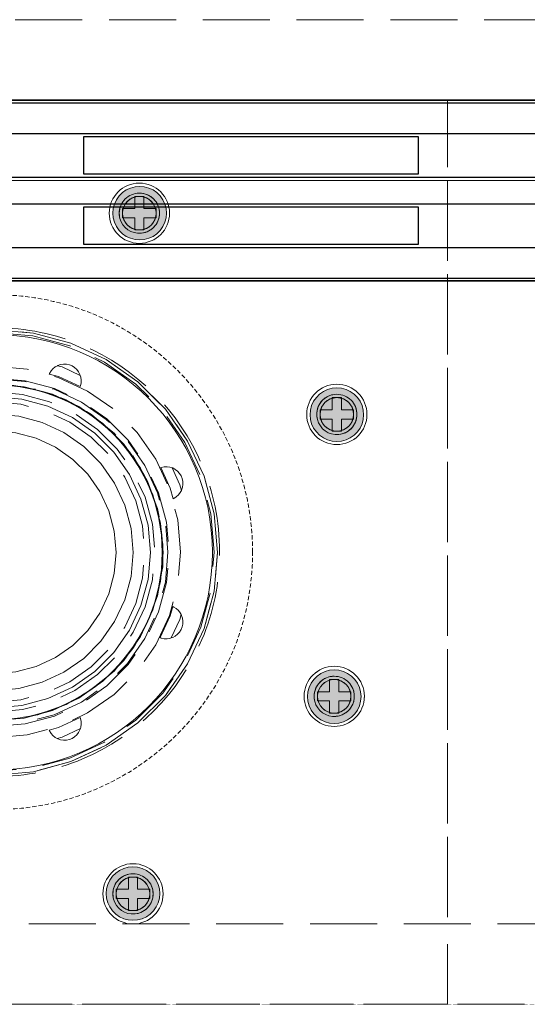
# Model space of a CAD drawing. Units: millimetres. Extents: x -7797 to 4688, y -5244 to 780.
# Drawn here: x -4816 to -4741, y -3949 to -3802 of the extents above; entities that cross this region are included whole.
import ezdxf

# ---------------------------------------------------------------- set-up
doc = ezdxf.new("R2010")
doc.units = ezdxf.units.MM
doc.header["$MEASUREMENT"] = 0
for name, pattern in [('HIDDEN', [0.9525, 0.635, -0.3175]), ('Hidden Line', [14, 10, -4]), ('Wipeout_Contour', [1000, 0, -1000])]:
    doc.linetypes.add(name, pattern=pattern)
for name, color, linetype in [('_ ALUMINIUM GRATE', 7, 'Continuous'), ('_ STARON SOLID SURFACE', 7, 'Continuous'), ('_ WASTE OUTLET ASSEMBLY', 7, 'Continuous')]:
    doc.layers.add(name, color=color, linetype=linetype)
for name, color, linetype, lineweight in [('_ ALUMINIUM GRATE_Pen_No__41', 7, 'Continuous', 25), ('_ STARON SOLID SURFACE_Pen_No__1', 7, 'Continuous', 13), ('_ STARON SOLID SURFACE_Pen_No__101', 252, 'Continuous', 13), ('_ STARON SOLID SURFACE_Pen_No__21', 7, 'Continuous', 35), ('_ WASTE OUTLET ASSEMBLY_Pen_No__101', 252, 'Continuous', 13)]:
    doc.layers.add(name, color=color, linetype=linetype, lineweight=lineweight)

# ---------------------------------------------------------------- blocks, each defined once
blk = doc.blocks.new('Slab_233', base_point=(-4752.53, -3814))
at = {"layer": '_ WASTE OUTLET ASSEMBLY_Pen_No__101', "color": 252, "linetype": 'Hidden Line', "lineweight": 13, "flags": 128}
blk.add_lwpolyline([(-4752.53, -3814), (-4887.53, -3814), (-4887.53, -3949), (-4752.53, -3949)], close=True, dxfattribs=at)
for points in [[(-4794.01, -3830.89, 1), (-4803.01, -3830.89, 1)], [(-4795.03, -3881.5, 1), (-4845.03, -3881.5, 1)], [(-4764.53, -3860.93, 1), (-4773.53, -3860.93, 1)], [(-4764.92, -3903.02, 1), (-4773.92, -3903.02, 1)], [(-4794.96, -3932.51, 1), (-4803.96, -3932.51, 1)]]:
    blk.add_lwpolyline(points, format="xyb", close=True, dxfattribs=at)
blk = doc.blocks.new('Slab_234', base_point=(-4799.46, -3937.01))
at = {"layer": '_ WASTE OUTLET ASSEMBLY_Pen_No__101', "color": 252, "linetype": 'Continuous', "lineweight": 13, "flags": 128}
for points in [[(-4799.46, -3937.01, 1), (-4799.46, -3928.01, 1)], [(-4799.46, -3935.01, 1), (-4799.46, -3930.01, 1)]]:
    blk.add_lwpolyline(points, format="xyb", close=True, dxfattribs=at)
blk = doc.blocks.new('Slab_235', base_point=(-4752.53, -3814))
at = {"layer": '_ WASTE OUTLET ASSEMBLY_Pen_No__101', "color": 252, "linetype": 'Hidden Line', "lineweight": 13, "flags": 128}
blk.add_lwpolyline([(-4752.53, -3814), (-4887.53, -3814), (-4887.53, -3949), (-4752.53, -3949)], close=True, dxfattribs=at)
for points in [[(-4795.51, -3830.89, 1), (-4801.51, -3830.89, 1)], [(-4786.53, -3881.5, 1), (-4853.53, -3881.5, 1)], [(-4766.03, -3860.93, 1), (-4772.03, -3860.93, 1)], [(-4766.42, -3903.02, 1), (-4772.42, -3903.02, 1)], [(-4796.46, -3932.51, 1), (-4802.46, -3932.51, 1)]]:
    blk.add_lwpolyline(points, format="xyb", close=True, dxfattribs=at)
blk = doc.blocks.new('Slab_236', base_point=(-4769.42, -3898.52))
at = {"layer": '_ WASTE OUTLET ASSEMBLY_Pen_No__101', "color": 252, "linetype": 'Continuous', "lineweight": 13, "flags": 128}
for points in [[(-4769.42, -3898.52, 1), (-4769.42, -3907.52, 1)], [(-4769.42, -3900.52, 1), (-4769.42, -3905.52, 1)]]:
    blk.add_lwpolyline(points, format="xyb", close=True, dxfattribs=at)
blk = doc.blocks.new('Slab_237', base_point=(-4769.03, -3856.43))
at = {"layer": '_ WASTE OUTLET ASSEMBLY_Pen_No__101', "color": 252, "linetype": 'Continuous', "lineweight": 13, "flags": 128}
for points in [[(-4769.03, -3856.43, 1), (-4769.03, -3865.43, 1)], [(-4769.03, -3858.43, 1), (-4769.03, -3863.43, 1)]]:
    blk.add_lwpolyline(points, format="xyb", close=True, dxfattribs=at)
blk = doc.blocks.new('Slab_238', base_point=(-4803.01, -3830.89))
at = {"layer": '_ WASTE OUTLET ASSEMBLY_Pen_No__101', "color": 252, "linetype": 'Continuous', "lineweight": 13, "flags": 128}
for points in [[(-4803.01, -3830.89, 1), (-4794.01, -3830.89, 1)], [(-4801.01, -3830.89, 1), (-4796.01, -3830.89, 1)]]:
    blk.add_lwpolyline(points, format="xyb", close=True, dxfattribs=at)
blk = doc.blocks.new('Slab_243', base_point=(-4787.6, -3881.53))
at = {"layer": '_ WASTE OUTLET ASSEMBLY_Pen_No__101', "color": 252, "linetype": 'Continuous', "lineweight": 13, "flags": 128}
for points in [[(-4787.6, -3881.53, 1), (-4852.6, -3881.53, 1)], [(-4795.1, -3881.53, 1), (-4845.1, -3881.53, 1)]]:
    blk.add_lwpolyline(points, format="xyb", close=True, dxfattribs=at)
blk = doc.blocks.new('Slab_279', base_point=(-5045.03, -3949))
at = {"layer": '_ STARON SOLID SURFACE_Pen_No__101', "color": 252, "linetype": 'HIDDEN', "lineweight": 13, "flags": 128}
blk.add_lwpolyline([(-5045.03, -3949), (-4595.03, -3949), (-4595.03, -3814), (-5045.03, -3814)], close=True, dxfattribs=at)
blk.add_lwpolyline([(-4781.6, -3881.5, 1), (-4858.47, -3881.5, 1)], format="xyb", close=True, dxfattribs=at)
blk = doc.blocks.new('Wall_106', base_point=(-6164.03, -3808))
at = {"color": 254, "linetype": 'Wipeout_Contour', "lineweight": 0, "ltscale": 22626.691111}
blk.add_wipeout([(-1895.03, -3814), (-1895.03, -3802), (-5945.03, -3802), (-5945.03, -3814)], dxfattribs=at).dxf.layer = '_ STARON SOLID SURFACE'
at = {"layer": '_ STARON SOLID SURFACE_Pen_No__101', "color": 252, "linetype": 'Hidden Line', "lineweight": 13, "flags": 128}
for points in [[(-1895.03, -3802), (-5945.03, -3802)], [(-5045.03, -3814), (-4595.03, -3814)]]:
    blk.add_lwpolyline(points, dxfattribs=at)
blk = doc.blocks.new('Wall_124', base_point=(-5051.03, -3820))
at = {"color": 254, "linetype": 'Wipeout_Contour', "lineweight": 0, "ltscale": 24607.183013}
blk.add_wipeout([(-5045.03, -3826), (-4595.03, -3826), (-4595.03, -3814), (-5045.03, -3814)], dxfattribs=at).dxf.layer = '_ STARON SOLID SURFACE'
at = {"layer": '_ STARON SOLID SURFACE_Pen_No__1', "color": 7, "linetype": 'Continuous', "lineweight": 13, "flags": 128}
for points in [[(-4595.03, -3814), (-5045.03, -3814)], [(-5045.03, -3826), (-4595.03, -3826)]]:
    blk.add_lwpolyline(points, dxfattribs=at)
blk = doc.blocks.new('Wall_128', base_point=(-5051.03, -3943))
at = {"color": 254, "linetype": 'Wipeout_Contour', "lineweight": 0, "ltscale": 24915.923869}
blk.add_wipeout([(-5045.03, -3949), (-4595.03, -3949), (-4595.03, -3937), (-5045.03, -3937)], dxfattribs=at).dxf.layer = '_ STARON SOLID SURFACE'
at = {"layer": '_ STARON SOLID SURFACE_Pen_No__101', "color": 252, "linetype": 'Hidden Line', "lineweight": 13, "flags": 128}
for points in [[(-4595.03, -3937), (-5045.03, -3937)], [(-5045.03, -3949), (-4595.03, -3949)]]:
    blk.add_lwpolyline(points, dxfattribs=at)
blk = doc.blocks.new('Morph_1057')
at = {"layer": '_ STARON SOLID SURFACE_Pen_No__21', "color": 7, "linetype": 'Continuous', "lineweight": 35, "flags": 128}
blk.add_lwpolyline([(-5045.03, -3841), (-4595.03, -3841)], dxfattribs=at)
blk = doc.blocks.new('Morph_1062')
at = {"layer": '_ ALUMINIUM GRATE_Pen_No__41', "color": 7, "linetype": 'Continuous', "lineweight": 25, "flags": 128}
for points in [[(-5044.03, -3814.4), (-4596.03, -3814.4)], [(-5044.03, -3819), (-4596.03, -3819)], [(-4806.86, -3819.5), (-4806.86, -3825)], [(-4756.86, -3819.5), (-4806.86, -3819.5)], [(-4756.86, -3825), (-4756.86, -3819.5)], [(-5044.03, -3825.5), (-4596.03, -3825.5)], [(-4806.86, -3825), (-4756.86, -3825)], [(-5044.03, -3829.5), (-4596.03, -3829.5)], [(-4806.86, -3830), (-4806.86, -3835.5)], [(-4756.86, -3830), (-4806.86, -3830)], [(-4756.86, -3835.5), (-4756.86, -3830)], [(-5044.03, -3836), (-4596.03, -3836)], [(-4806.86, -3835.5), (-4756.86, -3835.5)], [(-5044.03, -3840.6), (-4596.03, -3840.6)]]:
    blk.add_lwpolyline(points, dxfattribs=at)
blk = doc.blocks.new('Morph_1066')
at = {"layer": '_ WASTE OUTLET ASSEMBLY', "linetype": 'Continuous', "lineweight": 0, "true_color": 0x3f3f3f}
blk.add_hatch(color=49, dxfattribs=at).paths.add_polyline_path([(-4801.46, -3935.93), (-4800.83, -3936.22), (-4800.16, -3936.4), (-4799.46, -3936.46), (-4798.77, -3936.4), (-4798.09, -3936.22), (-4797.46, -3935.93), (-4796.89, -3935.53), (-4796.4, -3935.03), (-4796, -3934.46), (-4795.7, -3933.83), (-4795.52, -3933.16), (-4795.46, -3932.46), (-4795.52, -3931.77), (-4795.7, -3931.09), (-4796, -3930.46), (-4796.4, -3929.89), (-4796.89, -3929.4), (-4797.46, -3929), (-4798.09, -3928.7), (-4798.77, -3928.52), (-4799.46, -3928.46), (-4800.16, -3928.52), (-4800.83, -3928.7), (-4801.46, -3929), (-4802.03, -3929.4), (-4802.53, -3929.89), (-4802.93, -3930.46), (-4803.22, -3931.09), (-4803.4, -3931.77), (-4803.46, -3932.46), (-4803.4, -3933.16), (-4803.22, -3933.83), (-4802.93, -3934.46), (-4802.53, -3935.03), (-4802.03, -3935.53)])
at = {"layer": '_ WASTE OUTLET ASSEMBLY_Pen_No__101', "color": 252, "linetype": 'Continuous', "lineweight": 13, "flags": 128}
blk.add_lwpolyline([(-4801.46, -3935.93), (-4802.03, -3935.53), (-4802.53, -3935.03), (-4802.93, -3934.46), (-4803.22, -3933.83), (-4803.4, -3933.16), (-4803.46, -3932.46), (-4803.4, -3931.77), (-4803.22, -3931.09), (-4802.93, -3930.46), (-4802.53, -3929.89), (-4802.03, -3929.4), (-4801.46, -3929), (-4800.83, -3928.7), (-4800.16, -3928.52), (-4799.46, -3928.46), (-4798.77, -3928.52), (-4798.09, -3928.7), (-4797.46, -3929), (-4796.89, -3929.4), (-4796.4, -3929.89), (-4796, -3930.46), (-4795.7, -3931.09), (-4795.52, -3931.77), (-4795.46, -3932.46), (-4795.52, -3933.16), (-4795.7, -3933.83), (-4796, -3934.46), (-4796.4, -3935.03), (-4796.89, -3935.53), (-4797.46, -3935.93), (-4798.09, -3936.22), (-4798.77, -3936.4), (-4799.46, -3936.46), (-4800.16, -3936.4), (-4800.83, -3936.22)], close=True, dxfattribs=at)
blk = doc.blocks.new('Morph_1067')
at = {"layer": '_ WASTE OUTLET ASSEMBLY_Pen_No__101', "color": 252, "linetype": 'Continuous', "lineweight": 13, "flags": 128}
blk.add_lwpolyline([(-4800.11, -3934.93), (-4799.68, -3935.01), (-4799.46, -3935.01), (-4799.24, -3935.01), (-4798.81, -3934.93), (-4798.4, -3934.78), (-4798.02, -3934.56), (-4797.69, -3934.28), (-4797.41, -3933.95), (-4797.19, -3933.57), (-4797.04, -3933.16), (-4796.96, -3932.73), (-4796.96, -3932.29), (-4797.04, -3931.86), (-4797.19, -3931.45), (-4797.41, -3931.07), (-4797.69, -3930.73), (-4798.02, -3930.45), (-4798.4, -3930.23), (-4798.81, -3930.08), (-4799.24, -3930.01), (-4799.46, -3930.01), (-4799.68, -3930.01), (-4800.11, -3930.08), (-4800.52, -3930.23), (-4800.9, -3930.45), (-4801.24, -3930.73), (-4801.52, -3931.07), (-4801.74, -3931.45), (-4801.89, -3931.86), (-4801.96, -3932.29), (-4801.96, -3932.73), (-4801.89, -3933.16), (-4801.74, -3933.57), (-4801.52, -3933.95), (-4801.24, -3934.28), (-4800.9, -3934.56), (-4800.52, -3934.78)], close=True, dxfattribs=at)
blk = doc.blocks.new('Morph_1068')
at = {"layer": '_ WASTE OUTLET ASSEMBLY', "linetype": 'Continuous', "lineweight": 0, "true_color": 0x3f3f3f}
blk.add_hatch(color=49, dxfattribs=at).paths.add_polyline_path([(-4767.42, -3899.6), (-4768.05, -3899.31), (-4768.73, -3899.13), (-4769.42, -3899.07), (-4770.11, -3899.13), (-4770.79, -3899.31), (-4771.42, -3899.6), (-4771.99, -3900), (-4772.48, -3900.5), (-4772.88, -3901.07), (-4773.18, -3901.7), (-4773.36, -3902.37), (-4773.42, -3903.07), (-4773.36, -3903.76), (-4773.18, -3904.43), (-4772.88, -3905.07), (-4772.48, -3905.64), (-4771.99, -3906.13), (-4771.42, -3906.53), (-4770.79, -3906.83), (-4770.11, -3907.01), (-4769.42, -3907.07), (-4768.73, -3907.01), (-4768.05, -3906.83), (-4767.42, -3906.53), (-4766.85, -3906.13), (-4766.36, -3905.64), (-4765.96, -3905.07), (-4765.66, -3904.43), (-4765.48, -3903.76), (-4765.42, -3903.07), (-4765.48, -3902.37), (-4765.66, -3901.7), (-4765.96, -3901.07), (-4766.36, -3900.5), (-4766.85, -3900)])
at = {"layer": '_ WASTE OUTLET ASSEMBLY_Pen_No__101', "color": 252, "linetype": 'Continuous', "lineweight": 13, "flags": 128}
blk.add_lwpolyline([(-4767.42, -3899.6), (-4766.85, -3900), (-4766.36, -3900.5), (-4765.96, -3901.07), (-4765.66, -3901.7), (-4765.48, -3902.37), (-4765.42, -3903.07), (-4765.48, -3903.76), (-4765.66, -3904.43), (-4765.96, -3905.07), (-4766.36, -3905.64), (-4766.85, -3906.13), (-4767.42, -3906.53), (-4768.05, -3906.83), (-4768.73, -3907.01), (-4769.42, -3907.07), (-4770.11, -3907.01), (-4770.79, -3906.83), (-4771.42, -3906.53), (-4771.99, -3906.13), (-4772.48, -3905.64), (-4772.88, -3905.07), (-4773.18, -3904.43), (-4773.36, -3903.76), (-4773.42, -3903.07), (-4773.36, -3902.37), (-4773.18, -3901.7), (-4772.88, -3901.07), (-4772.48, -3900.5), (-4771.99, -3900), (-4771.42, -3899.6), (-4770.79, -3899.31), (-4770.11, -3899.13), (-4769.42, -3899.07), (-4768.73, -3899.13), (-4768.05, -3899.31)], close=True, dxfattribs=at)
blk = doc.blocks.new('Morph_1069')
at = {"layer": '_ WASTE OUTLET ASSEMBLY_Pen_No__101', "color": 252, "linetype": 'Continuous', "lineweight": 13, "flags": 128}
blk.add_lwpolyline([(-4768.77, -3900.6), (-4769.2, -3900.52), (-4769.42, -3900.52), (-4769.64, -3900.52), (-4770.07, -3900.6), (-4770.48, -3900.75), (-4770.86, -3900.97), (-4771.19, -3901.25), (-4771.48, -3901.58), (-4771.69, -3901.96), (-4771.84, -3902.37), (-4771.92, -3902.8), (-4771.92, -3903.24), (-4771.84, -3903.67), (-4771.69, -3904.08), (-4771.48, -3904.46), (-4771.19, -3904.8), (-4770.86, -3905.08), (-4770.48, -3905.3), (-4770.07, -3905.45), (-4769.64, -3905.52), (-4769.42, -3905.52), (-4769.2, -3905.52), (-4768.77, -3905.45), (-4768.36, -3905.3), (-4767.98, -3905.08), (-4767.65, -3904.8), (-4767.36, -3904.46), (-4767.15, -3904.08), (-4767, -3903.67), (-4766.92, -3903.24), (-4766.92, -3902.8), (-4767, -3902.37), (-4767.15, -3901.96), (-4767.36, -3901.58), (-4767.65, -3901.25), (-4767.98, -3900.97), (-4768.36, -3900.75)], close=True, dxfattribs=at)
blk = doc.blocks.new('Morph_1070')
at = {"layer": '_ WASTE OUTLET ASSEMBLY', "linetype": 'Continuous', "lineweight": 0, "true_color": 0x3f3f3f}
blk.add_hatch(color=49, dxfattribs=at).paths.add_polyline_path([(-4767.03, -3857.51), (-4767.66, -3857.21), (-4768.33, -3857.03), (-4769.03, -3856.97), (-4769.72, -3857.03), (-4770.4, -3857.21), (-4771.03, -3857.51), (-4771.6, -3857.91), (-4772.09, -3858.4), (-4772.49, -3858.97), (-4772.79, -3859.61), (-4772.97, -3860.28), (-4773.03, -3860.97), (-4772.97, -3861.67), (-4772.79, -3862.34), (-4772.49, -3862.97), (-4772.09, -3863.54), (-4771.6, -3864.04), (-4771.03, -3864.44), (-4770.4, -3864.73), (-4769.72, -3864.91), (-4769.03, -3864.97), (-4768.33, -3864.91), (-4767.66, -3864.73), (-4767.03, -3864.44), (-4766.46, -3864.04), (-4765.96, -3863.54), (-4765.56, -3862.97), (-4765.27, -3862.34), (-4765.09, -3861.67), (-4765.03, -3860.97), (-4765.09, -3860.28), (-4765.27, -3859.61), (-4765.56, -3858.97), (-4765.96, -3858.4), (-4766.46, -3857.91)])
at = {"layer": '_ WASTE OUTLET ASSEMBLY_Pen_No__101', "color": 252, "linetype": 'Continuous', "lineweight": 13, "flags": 128}
blk.add_lwpolyline([(-4767.03, -3857.51), (-4766.46, -3857.91), (-4765.96, -3858.4), (-4765.56, -3858.97), (-4765.27, -3859.61), (-4765.09, -3860.28), (-4765.03, -3860.97), (-4765.09, -3861.67), (-4765.27, -3862.34), (-4765.56, -3862.97), (-4765.96, -3863.54), (-4766.46, -3864.04), (-4767.03, -3864.44), (-4767.66, -3864.73), (-4768.33, -3864.91), (-4769.03, -3864.97), (-4769.72, -3864.91), (-4770.4, -3864.73), (-4771.03, -3864.44), (-4771.6, -3864.04), (-4772.09, -3863.54), (-4772.49, -3862.97), (-4772.79, -3862.34), (-4772.97, -3861.67), (-4773.03, -3860.97), (-4772.97, -3860.28), (-4772.79, -3859.61), (-4772.49, -3858.97), (-4772.09, -3858.4), (-4771.6, -3857.91), (-4771.03, -3857.51), (-4770.4, -3857.21), (-4769.72, -3857.03), (-4769.03, -3856.97), (-4768.33, -3857.03), (-4767.66, -3857.21)], close=True, dxfattribs=at)
blk = doc.blocks.new('Morph_1071')
at = {"layer": '_ WASTE OUTLET ASSEMBLY_Pen_No__101', "color": 252, "linetype": 'Continuous', "lineweight": 13, "flags": 128}
blk.add_lwpolyline([(-4768.38, -3858.5), (-4768.81, -3858.43), (-4769.03, -3858.43), (-4769.25, -3858.43), (-4769.68, -3858.5), (-4770.09, -3858.65), (-4770.47, -3858.87), (-4770.8, -3859.15), (-4771.08, -3859.49), (-4771.3, -3859.87), (-4771.45, -3860.28), (-4771.53, -3860.71), (-4771.53, -3861.15), (-4771.45, -3861.58), (-4771.3, -3861.99), (-4771.08, -3862.37), (-4770.8, -3862.7), (-4770.47, -3862.98), (-4770.09, -3863.2), (-4769.68, -3863.35), (-4769.25, -3863.43), (-4769.03, -3863.43), (-4768.81, -3863.43), (-4768.38, -3863.35), (-4767.97, -3863.2), (-4767.59, -3862.98), (-4767.25, -3862.7), (-4766.97, -3862.37), (-4766.75, -3861.99), (-4766.6, -3861.58), (-4766.53, -3861.15), (-4766.53, -3860.71), (-4766.6, -3860.28), (-4766.75, -3859.87), (-4766.97, -3859.49), (-4767.25, -3859.15), (-4767.59, -3858.87), (-4767.97, -3858.65)], close=True, dxfattribs=at)
blk = doc.blocks.new('Morph_1072')
at = {"layer": '_ WASTE OUTLET ASSEMBLY', "linetype": 'Continuous', "lineweight": 0, "true_color": 0x3f3f3f}
blk.add_hatch(color=49, dxfattribs=at).paths.add_polyline_path([(-4801.93, -3828.89), (-4802.23, -3829.52), (-4802.41, -3830.19), (-4802.47, -3830.89), (-4802.41, -3831.58), (-4802.23, -3832.25), (-4801.93, -3832.89), (-4801.53, -3833.46), (-4801.04, -3833.95), (-4800.47, -3834.35), (-4799.84, -3834.64), (-4799.16, -3834.82), (-4798.47, -3834.89), (-4797.77, -3834.82), (-4797.1, -3834.64), (-4796.47, -3834.35), (-4795.9, -3833.95), (-4795.4, -3833.46), (-4795, -3832.89), (-4794.71, -3832.25), (-4794.53, -3831.58), (-4794.47, -3830.89), (-4794.53, -3830.19), (-4794.71, -3829.52), (-4795, -3828.89), (-4795.4, -3828.31), (-4795.9, -3827.82), (-4796.47, -3827.42), (-4797.1, -3827.13), (-4797.77, -3826.95), (-4798.47, -3826.89), (-4799.16, -3826.95), (-4799.84, -3827.13), (-4800.47, -3827.42), (-4801.04, -3827.82), (-4801.53, -3828.31)])
at = {"layer": '_ WASTE OUTLET ASSEMBLY_Pen_No__101', "color": 252, "linetype": 'Continuous', "lineweight": 13, "flags": 128}
blk.add_lwpolyline([(-4801.93, -3828.89), (-4801.53, -3828.31), (-4801.04, -3827.82), (-4800.47, -3827.42), (-4799.84, -3827.13), (-4799.16, -3826.95), (-4798.47, -3826.89), (-4797.77, -3826.95), (-4797.1, -3827.13), (-4796.47, -3827.42), (-4795.9, -3827.82), (-4795.4, -3828.31), (-4795, -3828.89), (-4794.71, -3829.52), (-4794.53, -3830.19), (-4794.47, -3830.89), (-4794.53, -3831.58), (-4794.71, -3832.25), (-4795, -3832.89), (-4795.4, -3833.46), (-4795.9, -3833.95), (-4796.47, -3834.35), (-4797.1, -3834.64), (-4797.77, -3834.82), (-4798.47, -3834.89), (-4799.16, -3834.82), (-4799.84, -3834.64), (-4800.47, -3834.35), (-4801.04, -3833.95), (-4801.53, -3833.46), (-4801.93, -3832.89), (-4802.23, -3832.25), (-4802.41, -3831.58), (-4802.47, -3830.89), (-4802.41, -3830.19), (-4802.23, -3829.52)], close=True, dxfattribs=at)
blk = doc.blocks.new('Morph_1073')
at = {"layer": '_ WASTE OUTLET ASSEMBLY_Pen_No__101', "color": 252, "linetype": 'Continuous', "lineweight": 13, "flags": 128}
blk.add_lwpolyline([(-4800.94, -3830.24), (-4801.01, -3830.67), (-4801.01, -3830.89), (-4801.01, -3831.1), (-4800.94, -3831.53), (-4800.79, -3831.95), (-4800.57, -3832.32), (-4800.29, -3832.66), (-4799.95, -3832.94), (-4799.57, -3833.16), (-4799.16, -3833.31), (-4798.73, -3833.39), (-4798.29, -3833.39), (-4797.86, -3833.31), (-4797.45, -3833.16), (-4797.07, -3832.94), (-4796.74, -3832.66), (-4796.46, -3832.32), (-4796.24, -3831.95), (-4796.09, -3831.53), (-4796.01, -3831.1), (-4796.01, -3830.89), (-4796.01, -3830.67), (-4796.09, -3830.24), (-4796.24, -3829.82), (-4796.46, -3829.45), (-4796.74, -3829.11), (-4797.07, -3828.83), (-4797.45, -3828.61), (-4797.86, -3828.46), (-4798.29, -3828.39), (-4798.73, -3828.39), (-4799.16, -3828.46), (-4799.57, -3828.61), (-4799.95, -3828.83), (-4800.29, -3829.11), (-4800.57, -3829.45), (-4800.79, -3829.82)], close=True, dxfattribs=at)
blk = doc.blocks.new('Morph_1082')
at = {"layer": '_ WASTE OUTLET ASSEMBLY_Pen_No__101', "color": 252, "linetype": 'Hidden Line', "lineweight": 13, "flags": 128}
for points in [[(-4887.53, -3814), (-4752.53, -3814)], [(-4752.53, -3814), (-4752.53, -3949)], [(-4795.03, -3881.53), (-4795.03, -3881.5)], [(-4752.53, -3949), (-4887.53, -3949)]]:
    blk.add_lwpolyline(points, dxfattribs=at)
for points in [[(-4799.29, -3833.79), (-4798.78, -3833.89), (-4798.25, -3833.89), (-4797.73, -3833.79), (-4797.24, -3833.61), (-4796.79, -3833.35), (-4796.38, -3833.01), (-4796.05, -3832.61), (-4795.78, -3832.16), (-4795.6, -3831.66), (-4795.51, -3831.15), (-4795.51, -3830.89), (-4795.51, -3830.62), (-4795.6, -3830.11), (-4795.78, -3829.61), (-4796.05, -3829.16), (-4796.38, -3828.76), (-4796.79, -3828.42), (-4797.24, -3828.16), (-4797.73, -3827.98), (-4798.25, -3827.89), (-4798.78, -3827.89), (-4799.29, -3827.98), (-4799.79, -3828.16), (-4800.24, -3828.42), (-4800.64, -3828.76), (-4800.98, -3829.16), (-4801.24, -3829.61), (-4801.42, -3830.11), (-4801.51, -3830.62), (-4801.51, -3830.89), (-4801.51, -3831.15), (-4801.42, -3831.66), (-4801.24, -3832.16), (-4800.98, -3832.61), (-4800.64, -3833.01), (-4800.24, -3833.35), (-4799.79, -3833.61)], [(-4853.35, -3881.53), (-4852.84, -3875.75), (-4851.34, -3870.15), (-4848.89, -3864.9), (-4845.57, -3860.15), (-4841.47, -3856.05), (-4836.72, -3852.73), (-4831.47, -3850.28), (-4825.87, -3848.78), (-4820.1, -3848.28), (-4814.32, -3848.78), (-4808.72, -3850.28), (-4803.47, -3852.73), (-4798.72, -3856.05), (-4794.62, -3860.15), (-4791.3, -3864.9), (-4788.85, -3870.15), (-4787.35, -3875.75), (-4786.85, -3881.53), (-4787.35, -3887.3), (-4788.85, -3892.9), (-4791.3, -3898.15), (-4794.62, -3902.9), (-4798.72, -3907), (-4803.47, -3910.32), (-4808.72, -3912.77), (-4814.32, -3914.27), (-4820.1, -3914.78), (-4825.87, -3914.27), (-4831.47, -3912.77), (-4836.72, -3910.32), (-4841.47, -3907), (-4845.57, -3902.9), (-4848.89, -3898.15), (-4851.34, -3892.9), (-4852.84, -3887.3)], [(-4846.11, -3881.53), (-4845.72, -3877.01), (-4844.54, -3872.63), (-4842.63, -3868.52), (-4840.03, -3864.8), (-4836.82, -3861.59), (-4833.1, -3858.99), (-4828.99, -3857.08), (-4824.61, -3855.9), (-4820.1, -3855.51), (-4815.58, -3855.9), (-4811.2, -3857.08), (-4807.09, -3858.99), (-4803.37, -3861.59), (-4800.16, -3864.8), (-4797.56, -3868.52), (-4795.65, -3872.63), (-4794.47, -3877.01), (-4794.08, -3881.53), (-4794.47, -3886.04), (-4795.65, -3890.42), (-4797.56, -3894.53), (-4800.16, -3898.25), (-4803.37, -3901.46), (-4807.09, -3904.06), (-4811.2, -3905.97), (-4815.58, -3907.15), (-4820.1, -3907.54), (-4824.61, -3907.15), (-4828.99, -3905.97), (-4833.1, -3904.06), (-4836.82, -3901.46), (-4840.03, -3898.25), (-4842.63, -3894.53), (-4844.54, -3890.42), (-4845.72, -3886.04)], [(-4844.28, -3888), (-4844.65, -3885.86), (-4845.03, -3883.69), (-4845.03, -3881.53), (-4845.03, -3881.5), (-4845.03, -3879.31), (-4844.66, -3877.19), (-4844.28, -3875), (-4843.54, -3872.99), (-4842.78, -3870.89), (-4841.71, -3869.05), (-4840.59, -3867.11), (-4839.22, -3865.48), (-4837.78, -3863.75), (-4836.15, -3862.39), (-4834.5, -3861), (-4834.43, -3860.94), (-4834.35, -3860.9), (-4832.59, -3859.88), (-4830.83, -3858.87), (-4830.64, -3858.76), (-4830.43, -3858.68), (-4828.65, -3858.03), (-4826.86, -3857.38), (-4826.53, -3857.26), (-4826.18, -3857.2), (-4824.44, -3856.89), (-4822.7, -3856.58), (-4822.22, -3856.5), (-4821.74, -3856.5), (-4820.1, -3856.5), (-4818.45, -3856.5), (-4817.85, -3856.5), (-4817.25, -3856.6), (-4815.75, -3856.87), (-4814.24, -3857.14), (-4813.54, -3857.26), (-4812.87, -3857.5), (-4811.53, -3857.99), (-4810.19, -3858.48), (-4809.43, -3858.76), (-4808.73, -3859.16), (-4807.57, -3859.83), (-4806.41, -3860.5), (-4805.64, -3860.94), (-4804.96, -3861.52), (-4803.99, -3862.33), (-4803.02, -3863.14), (-4802.29, -3863.75), (-4801.68, -3864.48), (-4800.9, -3865.42), (-4800.11, -3866.35), (-4799.48, -3867.11), (-4798.98, -3867.96), (-4798.39, -3868.99), (-4797.79, -3870.02), (-4797.29, -3870.89), (-4796.95, -3871.84), (-4796.54, -3872.95), (-4796.14, -3874.06), (-4795.79, -3875), (-4795.62, -3875.99), (-4795.41, -3877.17), (-4795.2, -3878.35), (-4795.03, -3879.31), (-4795.03, -3880.29), (-4795.03, -3881.53), (-4795.03, -3882.76), (-4795.03, -3883.69), (-4795.19, -3884.6), (-4795.42, -3885.88), (-4795.65, -3887.16), (-4795.79, -3888), (-4796.09, -3888.8), (-4796.56, -3890.09), (-4797.03, -3891.39), (-4797.29, -3892.11), (-4797.67, -3892.77), (-4798.41, -3894.05), (-4799.15, -3895.32), (-4799.48, -3895.89), (-4799.9, -3896.4), (-4800.92, -3897.61), (-4801.94, -3898.83), (-4802.29, -3899.25), (-4802.7, -3899.59), (-4804.01, -3900.69), (-4805.32, -3901.79), (-4805.64, -3902.06), (-4806, -3902.26), (-4807.59, -3903.18), (-4809.18, -3904.1), (-4809.43, -3904.24), (-4809.7, -3904.34), (-4811.55, -3905.01), (-4813.4, -3905.69), (-4813.54, -3905.74), (-4813.69, -3905.77), (-4815.76, -3906.13), (-4817.82, -3906.5), (-4817.85, -3906.5), (-4817.87, -3906.5), (-4820.1, -3906.5), (-4822.22, -3906.5), (-4824.43, -3906.11), (-4826.53, -3905.74), (-4828.63, -3904.98), (-4830.64, -3904.24), (-4832.57, -3903.13), (-4834.43, -3902.06), (-4836.13, -3900.63), (-4837.78, -3899.25), (-4839.2, -3897.55), (-4840.59, -3895.89), (-4841.69, -3893.99), (-4842.78, -3892.11), (-4843.53, -3890.05)], [(-4771.94, -3861.71), (-4771.76, -3862.2), (-4771.49, -3862.66), (-4771.16, -3863.06), (-4770.75, -3863.39), (-4770.3, -3863.66), (-4769.81, -3863.84), (-4769.29, -3863.93), (-4768.76, -3863.93), (-4768.25, -3863.84), (-4767.75, -3863.66), (-4767.3, -3863.39), (-4766.9, -3863.06), (-4766.56, -3862.66), (-4766.3, -3862.2), (-4766.12, -3861.71), (-4766.03, -3861.19), (-4766.03, -3860.93), (-4766.03, -3860.67), (-4766.12, -3860.15), (-4766.3, -3859.66), (-4766.56, -3859.2), (-4766.9, -3858.8), (-4767.3, -3858.46), (-4767.75, -3858.2), (-4768.25, -3858.02), (-4768.76, -3857.93), (-4769.29, -3857.93), (-4769.81, -3858.02), (-4770.3, -3858.2), (-4770.75, -3858.46), (-4771.16, -3858.8), (-4771.49, -3859.2), (-4771.76, -3859.66), (-4771.94, -3860.15), (-4772.03, -3860.67), (-4772.03, -3860.93), (-4772.03, -3861.19)], [(-4772.42, -3903.28), (-4772.33, -3903.8), (-4772.15, -3904.29), (-4771.89, -3904.75), (-4771.55, -3905.15), (-4771.15, -3905.49), (-4770.69, -3905.75), (-4770.2, -3905.93), (-4769.68, -3906.02), (-4769.16, -3906.02), (-4768.64, -3905.93), (-4768.15, -3905.75), (-4767.69, -3905.49), (-4767.29, -3905.15), (-4766.95, -3904.75), (-4766.69, -3904.29), (-4766.51, -3903.8), (-4766.42, -3903.28), (-4766.42, -3903.02), (-4766.42, -3902.76), (-4766.51, -3902.24), (-4766.69, -3901.75), (-4766.95, -3901.29), (-4767.29, -3900.89), (-4767.69, -3900.55), (-4768.15, -3900.29), (-4768.64, -3900.11), (-4769.16, -3900.02), (-4769.68, -3900.02), (-4770.2, -3900.11), (-4770.69, -3900.29), (-4771.15, -3900.55), (-4771.55, -3900.89), (-4771.89, -3901.29), (-4772.15, -3901.75), (-4772.33, -3902.24), (-4772.42, -3902.76), (-4772.42, -3903.02)], [(-4802.37, -3933.29), (-4802.19, -3933.78), (-4801.93, -3934.23), (-4801.59, -3934.64), (-4801.19, -3934.97), (-4800.74, -3935.24), (-4800.24, -3935.42), (-4799.72, -3935.51), (-4799.2, -3935.51), (-4798.68, -3935.42), (-4798.19, -3935.24), (-4797.74, -3934.97), (-4797.33, -3934.64), (-4797, -3934.23), (-4796.73, -3933.78), (-4796.55, -3933.29), (-4796.46, -3932.77), (-4796.46, -3932.51), (-4796.46, -3932.25), (-4796.55, -3931.73), (-4796.73, -3931.23), (-4797, -3930.78), (-4797.33, -3930.38), (-4797.74, -3930.04), (-4798.19, -3929.78), (-4798.68, -3929.6), (-4799.2, -3929.51), (-4799.72, -3929.51), (-4800.24, -3929.6), (-4800.74, -3929.78), (-4801.19, -3930.04), (-4801.59, -3930.38), (-4801.93, -3930.78), (-4802.19, -3931.23), (-4802.37, -3931.73), (-4802.46, -3932.25), (-4802.46, -3932.51), (-4802.46, -3932.77)]]:
    blk.add_lwpolyline(points, close=True, dxfattribs=at)
blk = doc.blocks.new('Morph_1084')
at = {"layer": '_ WASTE OUTLET ASSEMBLY_Pen_No__101', "color": 252, "linetype": 'Hidden Line', "lineweight": 13, "flags": 128}
for points in [[(-4811.97, -3854.9), (-4811.93, -3854.81), (-4811.7, -3854.44), (-4811.41, -3854.11), (-4811.06, -3853.84), (-4810.72, -3853.66)], [(-4810.72, -3853.66), (-4810.68, -3853.63), (-4810.26, -3853.5), (-4809.83, -3853.44), (-4809.39, -3853.45), (-4808.96, -3853.54), (-4808.56, -3853.7), (-4808.18, -3853.94), (-4807.86, -3854.23), (-4807.59, -3854.57), (-4807.38, -3854.96), (-4807.34, -3855.1)], [(-4807.34, -3855.1), (-4810.04, -3853.84), (-4810.72, -3853.66)], [(-4807.33, -3856.78), (-4810.56, -3855.28), (-4811.97, -3854.9)], [(-4807.33, -3856.78), (-4807.29, -3856.67), (-4807.2, -3856.24), (-4807.19, -3855.81), (-4807.25, -3855.37), (-4807.34, -3855.1)]]:
    blk.add_lwpolyline(points, dxfattribs=at)
blk = doc.blocks.new('Morph_1085')
at = {"layer": '_ WASTE OUTLET ASSEMBLY_Pen_No__101', "color": 252, "linetype": 'Hidden Line', "lineweight": 13, "flags": 128}
for points in [[(-4795.32, -3868.87), (-4795.24, -3868.84), (-4794.81, -3868.75), (-4794.38, -3868.74), (-4793.94, -3868.8), (-4793.63, -3868.9)], [(-4793.47, -3873.52), (-4793.9, -3871.94), (-4795.32, -3868.87)], [(-4793.63, -3868.9), (-4793.53, -3868.93), (-4793.14, -3869.14), (-4792.8, -3869.41), (-4792.51, -3869.74), (-4792.27, -3870.11), (-4792.11, -3870.51), (-4792.02, -3870.94), (-4792.01, -3871.38), (-4792.07, -3871.81), (-4792.2, -3872.23), (-4792.23, -3872.27)], [(-4792.23, -3872.27), (-4792.46, -3871.42), (-4793.63, -3868.9)], [(-4793.47, -3873.52), (-4793.38, -3873.48), (-4793.01, -3873.25), (-4792.68, -3872.96), (-4792.41, -3872.61), (-4792.23, -3872.27)]]:
    blk.add_lwpolyline(points, dxfattribs=at)
blk = doc.blocks.new('Morph_1086')
at = {"layer": '_ WASTE OUTLET ASSEMBLY_Pen_No__101', "color": 252, "linetype": 'Hidden Line', "lineweight": 13, "flags": 128}
for points in [[(-4795.41, -3894.26), (-4793.9, -3891.01), (-4793.53, -3889.63)], [(-4792.27, -3890.82), (-4792.2, -3890.94), (-4792.07, -3891.36), (-4792.01, -3891.79), (-4792.02, -3892.23), (-4792.11, -3892.66), (-4792.27, -3893.06), (-4792.51, -3893.44), (-4792.8, -3893.76), (-4793.14, -3894.03), (-4793.53, -3894.24), (-4793.75, -3894.31)], [(-4793.75, -3894.31), (-4792.46, -3891.53), (-4792.27, -3890.82)], [(-4793.53, -3889.63), (-4793.38, -3889.69), (-4793.01, -3889.92), (-4792.68, -3890.21), (-4792.41, -3890.56), (-4792.27, -3890.82)], [(-4795.41, -3894.26), (-4795.24, -3894.33), (-4794.81, -3894.42), (-4794.38, -3894.44), (-4793.94, -3894.37), (-4793.75, -3894.31)]]:
    blk.add_lwpolyline(points, dxfattribs=at)
blk = doc.blocks.new('Morph_1090')
at = {"layer": '_ WASTE OUTLET ASSEMBLY_Pen_No__101', "color": 252, "linetype": 'Hidden Line', "lineweight": 13, "flags": 128}
for points in [[(-4811.98, -3908.06), (-4810.56, -3907.68), (-4807.35, -3906.18)], [(-4807.32, -3907.84), (-4807.25, -3907.63), (-4807.19, -3907.19), (-4807.2, -3906.76), (-4807.29, -3906.33), (-4807.35, -3906.18)], [(-4811.98, -3908.06), (-4811.93, -3908.19), (-4811.7, -3908.56), (-4811.41, -3908.89), (-4811.06, -3909.16), (-4810.78, -3909.31)], [(-4807.32, -3907.84), (-4807.38, -3908.04), (-4807.59, -3908.43), (-4807.86, -3908.77), (-4808.18, -3909.06), (-4808.56, -3909.3), (-4808.96, -3909.46), (-4809.39, -3909.55), (-4809.83, -3909.56), (-4810.26, -3909.5), (-4810.68, -3909.37), (-4810.78, -3909.31)], [(-4810.78, -3909.31), (-4810.04, -3909.11), (-4807.32, -3907.84)]]:
    blk.add_lwpolyline(points, dxfattribs=at)
blk = doc.blocks.new('Morph_1091')
at = {"layer": '_ WASTE OUTLET ASSEMBLY_Pen_No__101', "color": 252, "linetype": 'Hidden Line', "lineweight": 13, "flags": 128}
for points in [[(-4850.87, -3870.27), (-4852.35, -3875.79), (-4852.85, -3881.48), (-4852.35, -3887.16), (-4850.87, -3892.68), (-4848.46, -3897.85), (-4845.18, -3902.53), (-4841.15, -3906.56), (-4836.47, -3909.84), (-4831.3, -3912.25), (-4825.78, -3913.73), (-4820.1, -3914.23), (-4814.41, -3913.73), (-4808.89, -3912.25), (-4803.72, -3909.84), (-4799.04, -3906.56), (-4795.01, -3902.53), (-4791.73, -3897.85), (-4789.32, -3892.68), (-4787.84, -3887.16), (-4787.35, -3881.48), (-4787.84, -3875.79), (-4789.32, -3870.27), (-4791.73, -3865.1), (-4795.01, -3860.42), (-4799.04, -3856.39), (-4803.72, -3853.11), (-4808.89, -3850.7), (-4814.41, -3849.22), (-4820.1, -3848.73), (-4825.78, -3849.22), (-4831.3, -3850.7), (-4836.47, -3853.11), (-4841.15, -3856.39), (-4845.18, -3860.42), (-4848.46, -3865.1)], [(-4844.12, -3867.61), (-4846.16, -3871.99), (-4847.41, -3876.66), (-4847.84, -3881.48), (-4847.41, -3886.29), (-4846.16, -3890.96), (-4844.12, -3895.35), (-4841.35, -3899.31), (-4837.93, -3902.73), (-4833.97, -3905.5), (-4829.58, -3907.54), (-4824.91, -3908.79), (-4820.1, -3909.22), (-4815.28, -3908.79), (-4810.61, -3907.54), (-4806.23, -3905.5), (-4802.26, -3902.73), (-4798.85, -3899.31), (-4796.07, -3895.35), (-4794.03, -3890.96), (-4792.78, -3886.29), (-4792.36, -3881.48), (-4792.78, -3876.66), (-4794.03, -3871.99), (-4796.07, -3867.61), (-4798.85, -3863.64), (-4802.26, -3860.22), (-4806.23, -3857.45), (-4810.61, -3855.41), (-4815.28, -3854.16), (-4820.1, -3853.73), (-4824.91, -3854.16), (-4829.58, -3855.41), (-4833.97, -3857.45), (-4837.93, -3860.22), (-4841.35, -3863.64)], [(-4844.4, -3872.63), (-4845.56, -3876.98), (-4845.95, -3881.48), (-4845.56, -3885.97), (-4844.4, -3890.32), (-4842.49, -3894.4), (-4839.9, -3898.1), (-4836.72, -3901.28), (-4833.03, -3903.87), (-4828.94, -3905.77), (-4824.59, -3906.94), (-4820.1, -3907.33), (-4815.61, -3906.94), (-4811.25, -3905.77), (-4807.17, -3903.87), (-4803.47, -3901.28), (-4800.29, -3898.1), (-4797.7, -3894.4), (-4795.8, -3890.32), (-4794.63, -3885.97), (-4794.24, -3881.48), (-4794.63, -3876.98), (-4795.8, -3872.63), (-4797.7, -3868.55), (-4800.29, -3864.85), (-4803.47, -3861.67), (-4807.17, -3859.08), (-4811.25, -3857.18), (-4815.61, -3856.01), (-4820.1, -3855.62), (-4824.59, -3856.01), (-4828.94, -3857.18), (-4833.03, -3859.08), (-4836.72, -3861.67), (-4839.9, -3864.85), (-4842.49, -3868.55)], [(-4842.54, -3873.31), (-4843.62, -3877.33), (-4843.98, -3881.48), (-4843.62, -3885.62), (-4842.54, -3889.64), (-4840.78, -3893.42), (-4838.39, -3896.83), (-4835.45, -3899.77), (-4832.04, -3902.16), (-4828.26, -3903.92), (-4824.24, -3905), (-4820.1, -3905.36), (-4815.95, -3905), (-4811.93, -3903.92), (-4808.15, -3902.16), (-4804.74, -3899.77), (-4801.8, -3896.83), (-4799.41, -3893.42), (-4797.65, -3889.64), (-4796.57, -3885.62), (-4796.21, -3881.48), (-4796.57, -3877.33), (-4797.65, -3873.31), (-4799.41, -3869.53), (-4801.8, -3866.12), (-4804.74, -3863.18), (-4808.15, -3860.79), (-4811.93, -3859.03), (-4815.95, -3857.95), (-4820.1, -3857.59), (-4824.24, -3857.95), (-4828.26, -3859.03), (-4832.04, -3860.79), (-4835.45, -3863.18), (-4838.39, -3866.12), (-4840.78, -3869.53)], [(-4839.49, -3870.28), (-4841.14, -3873.81), (-4842.15, -3877.59), (-4842.49, -3881.48), (-4842.15, -3885.36), (-4841.14, -3889.14), (-4839.49, -3892.67), (-4837.25, -3895.87), (-4834.49, -3898.63), (-4831.29, -3900.87), (-4827.76, -3902.52), (-4823.98, -3903.53), (-4820.1, -3903.87), (-4816.21, -3903.53), (-4812.44, -3902.52), (-4808.9, -3900.87), (-4805.7, -3898.63), (-4802.94, -3895.87), (-4800.7, -3892.67), (-4799.05, -3889.14), (-4798.04, -3885.36), (-4797.7, -3881.48), (-4798.04, -3877.59), (-4799.05, -3873.81), (-4800.7, -3870.28), (-4802.94, -3867.08), (-4805.7, -3864.32), (-4808.9, -3862.08), (-4812.44, -3860.43), (-4816.21, -3859.42), (-4820.1, -3859.08), (-4823.98, -3859.42), (-4827.76, -3860.43), (-4831.29, -3862.08), (-4834.49, -3864.32), (-4837.25, -3867.08)]]:
    blk.add_lwpolyline(points, close=True, dxfattribs=at)
blk = doc.blocks.new('Morph_1092')
at = {"layer": '_ WASTE OUTLET ASSEMBLY_Pen_No__101', "color": 252, "linetype": 'Continuous', "lineweight": 13, "flags": 128}
for points in [[(-4852.84, -3875.75), (-4851.34, -3870.15), (-4848.89, -3864.9), (-4845.57, -3860.15), (-4841.47, -3856.05), (-4836.72, -3852.73), (-4831.47, -3850.28), (-4825.87, -3848.78), (-4820.1, -3848.28), (-4814.32, -3848.78), (-4808.72, -3850.28), (-4803.47, -3852.73), (-4798.72, -3856.05), (-4794.62, -3860.15), (-4791.3, -3864.9), (-4788.85, -3870.15), (-4787.35, -3875.75), (-4786.85, -3881.53), (-4787.35, -3887.3), (-4788.85, -3892.9), (-4791.3, -3898.15), (-4794.62, -3902.9), (-4798.72, -3907), (-4803.47, -3910.32), (-4808.72, -3912.77), (-4814.32, -3914.27), (-4820.1, -3914.78), (-4825.87, -3914.27), (-4831.47, -3912.77), (-4836.72, -3910.32), (-4841.47, -3907), (-4845.57, -3902.9), (-4848.89, -3898.15), (-4851.34, -3892.9), (-4852.84, -3887.3), (-4853.35, -3881.53)], [(-4845.21, -3881.53), (-4844.83, -3877.16), (-4843.7, -3872.93), (-4841.85, -3868.97), (-4839.34, -3865.38), (-4836.24, -3862.28), (-4832.65, -3859.77), (-4828.69, -3857.92), (-4824.46, -3856.79), (-4820.1, -3856.41), (-4815.73, -3856.79), (-4811.5, -3857.92), (-4807.54, -3859.77), (-4803.95, -3862.28), (-4800.85, -3865.38), (-4798.34, -3868.97), (-4796.49, -3872.93), (-4795.36, -3877.16), (-4794.98, -3881.53), (-4795.36, -3885.89), (-4796.49, -3890.12), (-4798.34, -3894.08), (-4800.85, -3897.67), (-4803.95, -3900.77), (-4807.54, -3903.28), (-4811.5, -3905.13), (-4815.73, -3906.26), (-4820.1, -3906.64), (-4824.46, -3906.26), (-4828.69, -3905.13), (-4832.65, -3903.28), (-4836.24, -3900.77), (-4839.34, -3897.67), (-4841.85, -3894.08), (-4843.7, -3890.12), (-4844.83, -3885.89)], [(-4843.33, -3881.53), (-4842.97, -3877.49), (-4841.92, -3873.58), (-4840.21, -3869.91), (-4837.89, -3866.59), (-4835.03, -3863.73), (-4831.71, -3861.41), (-4828.04, -3859.7), (-4824.13, -3858.65), (-4820.1, -3858.3), (-4816.06, -3858.65), (-4812.15, -3859.7), (-4808.48, -3861.41), (-4805.16, -3863.73), (-4802.3, -3866.59), (-4799.98, -3869.91), (-4798.27, -3873.58), (-4797.22, -3877.49), (-4796.87, -3881.53), (-4797.22, -3885.56), (-4798.27, -3889.47), (-4799.98, -3893.14), (-4802.3, -3896.46), (-4805.16, -3899.32), (-4808.48, -3901.64), (-4812.15, -3903.35), (-4816.06, -3904.4), (-4820.1, -3904.76), (-4824.13, -3904.4), (-4828.04, -3903.35), (-4831.71, -3901.64), (-4835.03, -3899.32), (-4837.89, -3896.46), (-4840.21, -3893.14), (-4841.92, -3889.47), (-4842.97, -3885.56)], [(-4840.75, -3881.53), (-4840.44, -3877.94), (-4839.51, -3874.46), (-4837.98, -3871.2), (-4835.92, -3868.25), (-4833.37, -3865.7), (-4830.42, -3863.64), (-4827.16, -3862.12), (-4823.68, -3861.18), (-4820.1, -3860.87), (-4816.51, -3861.18), (-4813.03, -3862.12), (-4809.77, -3863.64), (-4806.82, -3865.7), (-4804.27, -3868.25), (-4802.21, -3871.2), (-4800.69, -3874.46), (-4799.75, -3877.94), (-4799.44, -3881.53), (-4799.75, -3885.11), (-4800.69, -3888.59), (-4802.21, -3891.85), (-4804.27, -3894.8), (-4806.82, -3897.35), (-4809.77, -3899.41), (-4813.03, -3900.93), (-4816.51, -3901.87), (-4820.1, -3902.18), (-4823.68, -3901.87), (-4827.16, -3900.93), (-4830.42, -3899.41), (-4833.37, -3897.35), (-4835.92, -3894.8), (-4837.98, -3891.85), (-4839.51, -3888.59), (-4840.44, -3885.11)], [(-4837.95, -3884.67), (-4838.22, -3881.53), (-4837.95, -3878.38), (-4837.13, -3875.33), (-4835.79, -3872.46), (-4833.98, -3869.87), (-4831.75, -3867.64), (-4829.16, -3865.83), (-4826.29, -3864.49), (-4823.24, -3863.68), (-4820.1, -3863.4), (-4816.95, -3863.68), (-4813.9, -3864.49), (-4811.03, -3865.83), (-4808.44, -3867.64), (-4806.21, -3869.87), (-4804.4, -3872.46), (-4803.06, -3875.33), (-4802.25, -3878.38), (-4801.97, -3881.53), (-4802.25, -3884.67), (-4803.06, -3887.72), (-4804.4, -3890.59), (-4806.21, -3893.18), (-4808.44, -3895.41), (-4811.03, -3897.22), (-4813.9, -3898.56), (-4816.95, -3899.38), (-4820.1, -3899.65), (-4823.24, -3899.38), (-4826.29, -3898.56), (-4829.16, -3897.22), (-4831.75, -3895.41), (-4833.98, -3893.18), (-4835.79, -3890.59), (-4837.13, -3887.72)]]:
    blk.add_lwpolyline(points, close=True, dxfattribs=at)
blk = doc.blocks.new('Slab_425', base_point=(-4870.03, -3694))
at = {"layer": '_ STARON SOLID SURFACE_Pen_No__21', "color": 7, "linetype": 'Continuous', "lineweight": 35, "flags": 128}
blk.add_lwpolyline([(-5045.03, -3814), (-4595.03, -3814), (-4595.03, -4144), (-5045.03, -4144)], close=True, dxfattribs=at)

msp = doc.modelspace()

# ---------------------------------------------------------------- linework, layer by layer
at = {"layer": '_ WASTE OUTLET ASSEMBLY_Pen_No__101', "color": 252, "linetype": 'Continuous', "lineweight": 13}
for p, q in [((-4799.21, -3830.19), (-4799.21, -3828.39)), ((-4799.21, -3828.39), (-4797.82, -3828.39)), ((-4797.82, -3830.19), (-4797.82, -3828.39)), ((-4801.01, -3830.19), (-4801.01, -3831.58)), ((-4799.21, -3830.19), (-4801.01, -3830.19)), ((-4797.82, -3830.19), (-4796.01, -3830.19)), ((-4796.01, -3830.19), (-4796.01, -3831.58)), ((-4799.21, -3831.58), (-4801.01, -3831.58)), ((-4799.21, -3831.58), (-4799.21, -3833.39)), ((-4797.82, -3831.58), (-4797.82, -3833.39)), ((-4797.82, -3831.58), (-4796.01, -3831.58)), ((-4799.21, -3833.39), (-4797.82, -3833.39)), ((-4768.34, -3858.43), (-4769.72, -3858.43)), ((-4769.72, -3860.24), (-4769.72, -3858.43)), ((-4768.34, -3860.24), (-4768.34, -3858.43)), ((-4769.72, -3860.24), (-4771.53, -3860.24)), ((-4771.53, -3860.24), (-4771.53, -3861.62)), ((-4769.72, -3861.62), (-4771.53, -3861.62)), ((-4769.72, -3861.62), (-4769.72, -3863.43)), ((-4768.34, -3860.24), (-4766.53, -3860.24)), ((-4768.34, -3861.62), (-4768.34, -3863.43)), ((-4768.34, -3861.62), (-4766.53, -3861.62)), ((-4766.53, -3860.24), (-4766.53, -3861.62)), ((-4768.34, -3863.43), (-4769.72, -3863.43)), ((-4768.73, -3900.52), (-4770.11, -3900.52)), ((-4770.11, -3902.33), (-4770.11, -3900.52)), ((-4768.73, -3902.33), (-4768.73, -3900.52)), ((-4770.11, -3902.33), (-4771.92, -3902.33)), ((-4771.92, -3902.33), (-4771.92, -3903.71)), ((-4768.73, -3902.33), (-4766.92, -3902.33)), ((-4766.92, -3902.33), (-4766.92, -3903.71)), ((-4770.11, -3903.71), (-4771.92, -3903.71)), ((-4770.11, -3903.71), (-4770.11, -3905.52)), ((-4768.73, -3903.71), (-4768.73, -3905.52)), ((-4768.73, -3903.71), (-4766.92, -3903.71)), ((-4768.73, -3905.52), (-4770.11, -3905.52)), ((-4800.15, -3931.82), (-4800.15, -3930.01)), ((-4800.15, -3930.01), (-4798.77, -3930.01)), ((-4798.77, -3931.82), (-4798.77, -3930.01)), ((-4800.15, -3931.82), (-4801.96, -3931.82)), ((-4801.96, -3933.2), (-4801.96, -3931.82)), ((-4798.77, -3931.82), (-4796.96, -3931.82)), ((-4796.96, -3933.2), (-4796.96, -3931.82)), ((-4800.15, -3933.2), (-4801.96, -3933.2)), ((-4800.15, -3933.2), (-4800.15, -3935.01)), ((-4798.77, -3933.2), (-4796.96, -3933.2)), ((-4798.77, -3933.2), (-4798.77, -3935.01)), ((-4800.15, -3935.01), (-4798.77, -3935.01))]:
    msp.add_line(p, q, dxfattribs=at)

# ---------------------------------------------------------------- block references
at = {"layer": '_ STARON SOLID SURFACE', "color": 252, "linetype": 'HIDDEN', "lineweight": 13}
msp.add_blockref('Slab_279', (-5045.03, -3949), dxfattribs=at)
at = {"layer": '_ WASTE OUTLET ASSEMBLY', "color": 252, "linetype": 'Hidden Line', "lineweight": 13}
for name in ['Slab_233', 'Slab_235']:
    msp.add_blockref(name, (-4752.53, -3814), dxfattribs=at)
at = {"layer": '_ WASTE OUTLET ASSEMBLY', "color": 252, "linetype": 'Continuous', "lineweight": 13}
for name, p in [('Slab_238', (-4803.01, -3830.89)), ('Slab_243', (-4787.6, -3881.53)), ('Slab_237', (-4769.03, -3856.43)), ('Slab_236', (-4769.42, -3898.52)), ('Slab_234', (-4799.46, -3937.01))]:
    msp.add_blockref(name, p, dxfattribs=at)
at = {"layer": '_ WASTE OUTLET ASSEMBLY', "linetype": 'Continuous', "lineweight": 0}
for name in ['Morph_1072', 'Morph_1073', 'Morph_1092', 'Morph_1091', 'Morph_1084', 'Morph_1070', 'Morph_1071', 'Morph_1085', 'Morph_1086', 'Morph_1068', 'Morph_1069', 'Morph_1090', 'Morph_1067']:
    msp.add_blockref(name, (0, 0), dxfattribs=at)

# ---------------------------------------------------------------- next in the draw order: block references
at = {"layer": '_ STARON SOLID SURFACE', "color": 7, "lineweight": 35}
for name, p in [('Wall_106', (-6164.03, -3808)), ('Wall_128', (-5051.03, -3943))]:
    msp.add_blockref(name, p, dxfattribs=at)

# ---------------------------------------------------------------- next in the draw order: block references
msp.add_blockref('Wall_124', (-5051.03, -3820), dxfattribs=at)
at = {"layer": '_ STARON SOLID SURFACE', "linetype": 'Continuous', "lineweight": 0}
msp.add_blockref('Morph_1057', (0, 0), dxfattribs=at)
at = {"layer": '_ WASTE OUTLET ASSEMBLY', "linetype": 'Continuous', "lineweight": 0}
msp.add_blockref('Morph_1066', (0, 0), dxfattribs=at)

# ---------------------------------------------------------------- next in the draw order: block references
at = {"layer": '_ ALUMINIUM GRATE', "linetype": 'Continuous', "lineweight": 0}
msp.add_blockref('Morph_1062', (0, 0), dxfattribs=at)
at = {"layer": '_ STARON SOLID SURFACE', "color": 7, "linetype": 'Continuous', "lineweight": 35}
msp.add_blockref('Slab_425', (-4870.03, -3694), dxfattribs=at)
at = {"layer": '_ WASTE OUTLET ASSEMBLY', "linetype": 'Continuous', "lineweight": 0}
msp.add_blockref('Morph_1082', (0, 0), dxfattribs=at)

doc.saveas('drawing.dxf')
